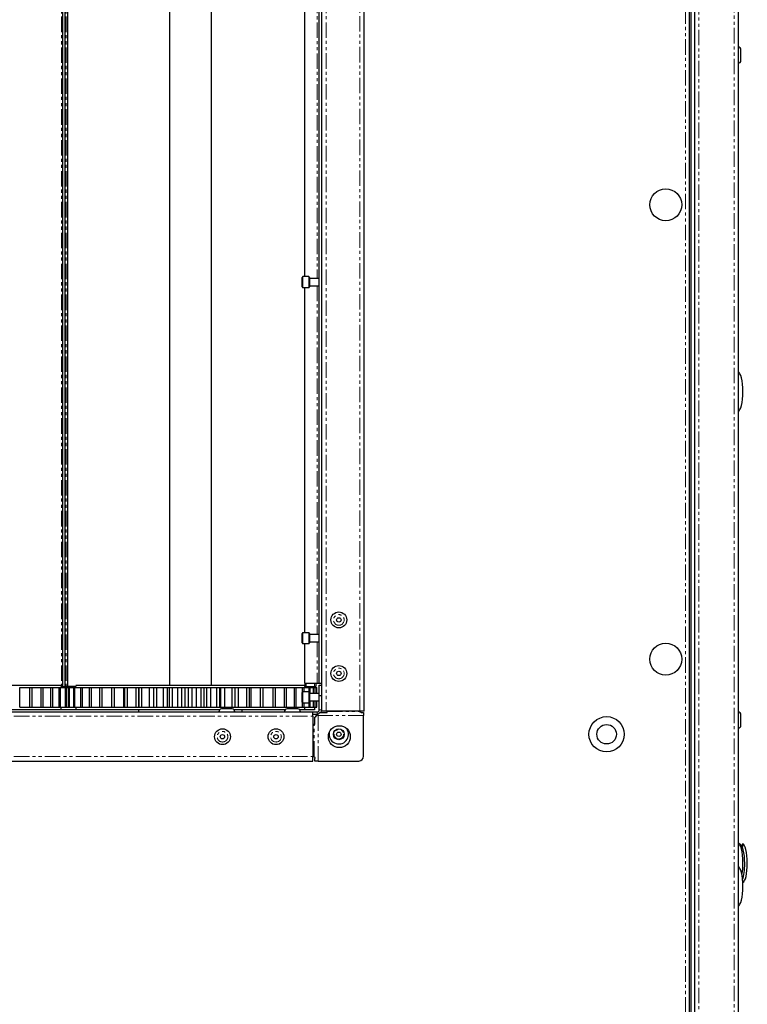
# Model space of a CAD drawing. Units: millimetres. Extents: x -3148 to 4359, y -4783 to 3568.
# Drawn here: x 3071 to 3370, y 105 to 509 of the extents above; entities that cross this region are included whole.
import ezdxf

# ---------------------------------------------------------------- set-up
doc = ezdxf.new("R2010")
doc.units = ezdxf.units.MM
doc.linetypes.add('PHANTOM', pattern=[12.7, 6.35, -1.27, 1.27, -1.27, 1.27, -1.27])

msp = doc.modelspace()

# ---------------------------------------------------------------- linework, layer by layer
at = {"color": 7, "linetype": 'PHANTOM', "lineweight": 18}
for p, q in [((3350.29, 797.29), (3350.29, -490.97)), ((3364.79, -490.97), (3364.79, 797.29)), ((3344.79, -470.24), (3344.79, 776.56)), ((3197.16, 724.18), (3197.16, 225.14)), ((3211.06, 225.14), (3211.06, 724.18)), ((3088.48, 713.86), (3088.48, 235.36)), ((3090.39, 713.86), (3090.39, 235.36)), ((3090.39, 713.86), (3090.39, 235.36)), ((3193.56, 546.33), (3193.56, 403)), ((3187.66, 403.75), (3187.66, 401.5)), ((3187.66, 401.5), (3187.66, 399.25)), ((3190.06, 399.25), (3190.06, 403.75)), ((3193.56, 400), (3193.56, 256.66)), ((3187.66, 257.41), (3187.66, 255.16)), ((3187.66, 255.16), (3187.66, 252.91)), ((3190.06, 252.91), (3190.06, 257.41)), ((3193.56, 253.66), (3193.56, 236.66)), ((3188.48, 236.66), (3188.48, 235.36)), ((3192.39, 236.66), (3192.39, 235.36)), ((3187.66, 233.11), (3187.66, 230.86)), ((3187.66, 230.86), (3187.66, 228.61)), ((3190.06, 228.61), (3190.06, 233.11)), ((2891.12, 223.06), (3191.66, 223.06)), ((3166.79, 225.86), (3166.79, 225.66)), ((3193.56, 224.86), (3193.56, 223.86)), ((3212.59, 223.42), (3193.84, 223.42)), ((3193.84, 223.42), (3193.84, 204.66)), ((3194.36, 225.66), (3195.36, 225.66)), ((3197.59, 225.01), (3210.84, 225.01)), ((3192.25, 206.42), (3192.25, 219.66)), ((2891.12, 206.46), (3191.66, 206.46))]:
    msp.add_line(p, q, dxfattribs=at)
at = {"color": 7, "linetype": 'Continuous', "lineweight": 25}
for p, q in [((3347.19, -490.34), (3347.19, 796.66)), ((3347.19, -490.27), (3347.19, 796.59)), ((3348.69, -490.34), (3348.69, 796.66)), ((3366.39, 796.56), (3366.39, -490.24)), ((3346.39, -475.58), (3346.39, 781.9)), ((3195.36, 225.14), (3195.36, 724.18)), ((3212.86, 225.14), (3212.86, 724.18)), ((3088.89, 713.86), (3088.89, 235.36)), ((3089.89, 713.86), (3089.89, 235.36)), ((3090.89, 713.86), (3090.89, 235.36)), ((3132.89, 712.86), (3132.89, 235.86)), ((3149.89, 712.86), (3149.89, 235.86)), ((3194.36, 236.66), (3194.36, 712.66)), ((3188.36, 545.58), (3188.36, 403.75)), ((3367.59, 492.64), (3367.59, 497.02)), ((3187.36, 401.5), (3187.36, 403.45)), ((3187.36, 399.55), (3187.36, 401.5)), ((3190.06, 403.75), (3187.66, 403.75)), ((3190.36, 403.45), (3190.36, 399.55)), ((3194.36, 403), (3190.36, 403)), ((3187.66, 399.25), (3190.06, 399.25)), ((3188.36, 399.25), (3188.36, 257.41)), ((3190.36, 400), (3194.36, 400)), ((3187.36, 255.16), (3187.36, 257.11)), ((3187.36, 253.21), (3187.36, 255.16)), ((3190.06, 257.41), (3187.66, 257.41)), ((3190.36, 257.11), (3190.36, 253.21)), ((3194.36, 256.66), (3190.36, 256.66)), ((3187.66, 252.91), (3190.06, 252.91)), ((3188.36, 252.91), (3188.36, 236.66)), ((3190.36, 253.66), (3194.36, 253.66)), ((3043.03, 235.86), (3088.36, 235.86)), ((3071.31, 226.86), (3071.31, 234.86)), ((3071.31, 234.86), (3075.43, 234.86)), ((3075.43, 226.86), (3075.43, 234.86)), ((3075.43, 234.86), (3076.4, 234.86)), ((3076.4, 226.86), (3076.4, 234.86)), ((3076.4, 234.86), (3080.09, 234.86)), ((3080.09, 226.86), (3080.09, 234.86)), ((3080.09, 234.86), (3080.94, 234.86)), ((3080.94, 226.86), (3080.94, 234.86)), ((3080.94, 234.86), (3084.14, 234.86)), ((3084.14, 226.86), (3084.14, 234.86)), ((3084.14, 234.86), (3084.86, 234.86)), ((3084.86, 226.86), (3084.86, 234.86)), ((3084.86, 234.86), (3087.51, 234.86)), ((3087.51, 226.86), (3087.51, 234.86)), ((3087.51, 234.86), (3088.1, 234.86)), ((3088.1, 226.86), (3088.1, 234.86)), ((3088.1, 234.86), (3090.16, 234.86)), ((3088.36, 235.36), (3088.48, 235.36)), ((3088.39, 234.86), (3088.39, 235.36)), ((3088.89, 235.36), (3088.48, 235.36)), ((3088.89, 235.36), (3089.89, 235.36)), ((3090.39, 235.36), (3089.89, 235.36)), ((3090.16, 226.86), (3090.16, 234.86)), ((3090.16, 234.86), (3090.59, 234.86)), ((3090.89, 235.36), (3090.39, 235.36)), ((3090.39, 235.36), (3090.39, 235.36)), ((3090.47, 234.86), (3091.33, 234.86)), ((3090.59, 226.86), (3090.59, 234.86)), ((3094.43, 235.36), (3090.89, 235.36)), ((3091.33, 226.86), (3091.33, 234.86)), ((3091.33, 234.86), (3091.7, 234.86)), ((3091.7, 226.86), (3091.7, 234.86)), ((3091.7, 234.86), (3093.49, 234.86)), ((3093.49, 226.86), (3093.49, 234.86)), ((3093.49, 234.86), (3094.01, 234.86)), ((3094.01, 226.86), (3094.01, 234.86)), ((3094.01, 234.86), (3096.47, 234.86)), ((3094.39, 235.36), (3094.39, 234.86)), ((3094.43, 235.86), (3143.03, 235.86)), ((3096.4, 226.86), (3096.4, 234.86)), ((3096.4, 234.86), (3097.06, 234.86)), ((3097.06, 226.86), (3097.06, 234.86)), ((3097.06, 234.86), (3100.02, 234.86)), ((3100.02, 226.86), (3100.02, 234.86)), ((3100.02, 234.86), (3100.82, 234.86)), ((3100.82, 226.86), (3100.82, 234.86)), ((3100.82, 234.86), (3104.29, 234.86)), ((3104.29, 226.86), (3104.29, 234.86)), ((3104.29, 234.86), (3105.22, 234.86)), ((3105.22, 226.86), (3105.22, 234.86)), ((3105.22, 234.86), (3109.15, 234.86)), ((3109.15, 226.86), (3109.15, 234.86)), ((3109.15, 234.86), (3110.18, 234.86)), ((3110.18, 226.86), (3110.18, 234.86)), ((3110.18, 234.86), (3114.12, 234.86)), ((3114.12, 226.86), (3114.12, 234.86)), ((3114.12, 234.86), (3114.52, 234.86)), ((3114.52, 226.86), (3114.52, 234.86)), ((3114.52, 234.86), (3115.64, 234.86)), ((3115.64, 226.86), (3115.64, 234.86)), ((3115.64, 234.86), (3119.21, 234.86)), ((3119.21, 226.86), (3119.21, 234.86)), ((3119.21, 234.86), (3120.3, 234.86)), ((3120.3, 234.86), (3120.3, 226.86)), ((3120.3, 234.86), (3120.31, 234.86)), ((3120.31, 226.86), (3120.31, 234.86)), ((3120.31, 234.86), (3121.51, 234.86)), ((3121.51, 226.86), (3121.51, 234.86)), ((3121.51, 234.86), (3124.65, 234.86)), ((3124.65, 226.86), (3124.65, 234.86)), ((3124.65, 234.86), (3126.27, 234.86)), ((3126.2, 234.86), (3126.2, 226.86)), ((3126.2, 234.86), (3126.44, 234.86)), ((3126.44, 226.86), (3126.44, 234.86)), ((3126.44, 234.86), (3127.69, 234.86)), ((3127.69, 226.86), (3127.69, 234.86)), ((3127.69, 234.86), (3130.35, 234.86)), ((3130.35, 226.86), (3130.35, 234.86)), ((3130.35, 234.86), (3132.04, 234.86)), ((3132.04, 226.86), (3132.04, 234.86)), ((3132.04, 234.86), (3132.8, 234.86)), ((3132.8, 226.86), (3132.8, 234.86)), ((3132.8, 234.86), (3134.08, 234.86)), ((3134.08, 226.86), (3134.08, 234.86)), ((3134.08, 234.86), (3136.23, 234.86)), ((3136.23, 226.86), (3136.23, 234.86)), ((3136.23, 234.86), (3137.95, 234.86)), ((3137.95, 226.86), (3137.95, 234.86)), ((3137.95, 234.86), (3139.29, 234.86)), ((3139.29, 226.86), (3139.29, 234.86)), ((3139.29, 234.86), (3140.59, 234.86)), ((3140.59, 226.86), (3140.59, 234.86)), ((3140.59, 234.86), (3142.19, 234.86)), ((3142.19, 226.86), (3142.19, 234.86)), ((3142.19, 234.86), (3143.91, 234.86)), ((3143.03, 235.86), (3188.36, 235.86)), ((3143.91, 226.86), (3143.91, 234.86)), ((3143.91, 234.86), (3145.82, 234.86)), ((3145.82, 226.86), (3145.82, 234.86)), ((3145.82, 234.86), (3147.11, 234.86)), ((3147.11, 226.86), (3147.11, 234.86)), ((3147.11, 234.86), (3148.14, 234.86)), ((3148.14, 226.86), (3148.14, 234.86)), ((3148.14, 234.86), (3149.84, 234.86)), ((3149.84, 226.86), (3149.84, 234.86)), ((3149.84, 234.86), (3152.28, 234.86)), ((3152.28, 226.86), (3152.28, 234.86)), ((3152.28, 234.86), (3153.55, 234.86)), ((3153.55, 226.86), (3153.55, 234.86)), ((3153.55, 234.86), (3153.98, 234.86)), ((3153.98, 226.86), (3153.98, 234.86)), ((3153.98, 234.86), (3155.63, 234.86)), ((3155.63, 226.86), (3155.63, 234.86)), ((3155.63, 234.86), (3158.57, 234.86)), ((3158.57, 226.86), (3158.57, 234.86)), ((3158.57, 234.86), (3159.79, 234.86)), ((3159.79, 226.86), (3159.79, 234.86)), ((3159.79, 234.86), (3159.86, 234.86)), ((3159.86, 226.86), (3159.86, 234.86)), ((3159.86, 234.86), (3161.2, 234.86)), ((3161.2, 226.86), (3161.2, 234.86)), ((3161.2, 234.86), (3164.58, 234.86)), ((3164.58, 226.86), (3164.58, 234.86)), ((3164.58, 234.86), (3165.74, 234.86)), ((3165.74, 226.86), (3165.74, 234.86)), ((3165.74, 234.86), (3166.45, 234.86)), ((3166.45, 226.86), (3166.45, 234.86)), ((3166.45, 234.86), (3170.23, 234.86)), ((3170.23, 226.86), (3170.23, 234.86)), ((3170.23, 234.86), (3171.31, 234.86)), ((3171.31, 226.86), (3171.31, 234.86)), ((3171.31, 226.86), (3171.31, 234.86)), ((3171.31, 234.86), (3175.43, 234.86)), ((3175.43, 226.86), (3175.43, 234.86)), ((3175.43, 234.86), (3176.4, 234.86)), ((3176.4, 226.86), (3176.4, 234.86)), ((3176.4, 234.86), (3180.09, 234.86)), ((3180.09, 226.86), (3180.09, 234.86)), ((3180.09, 234.86), (3180.94, 234.86)), ((3180.94, 226.86), (3180.94, 234.86)), ((3180.94, 234.86), (3184.14, 234.86)), ((3184.14, 226.86), (3184.14, 234.86)), ((3184.14, 234.86), (3184.86, 234.86)), ((3184.86, 226.86), (3184.86, 234.86)), ((3184.86, 234.86), (3187.51, 234.86)), ((3187.51, 233.07), (3187.51, 234.86)), ((3187.51, 234.86), (3188.1, 234.86)), ((3188.1, 233.11), (3188.1, 234.86)), ((3188.1, 234.86), (3190.16, 234.86)), ((3188.36, 236.66), (3193.56, 236.66)), ((3188.36, 235.36), (3188.48, 235.36)), ((3188.39, 234.86), (3188.39, 235.36)), ((3188.89, 235.36), (3188.48, 235.36)), ((3188.89, 236.66), (3188.89, 235.36)), ((3188.89, 235.36), (3192.39, 235.36)), ((3190.16, 233.1), (3190.16, 234.86)), ((3190.16, 234.86), (3190.59, 234.86)), ((3190.59, 232.36), (3190.59, 234.86)), ((3190.59, 234.86), (3192.04, 234.86)), ((3192.04, 232.36), (3192.04, 234.86)), ((3192.04, 234.86), (3192.32, 234.86)), ((3192.32, 232.36), (3192.32, 234.86)), ((3192.89, 235.36), (3192.39, 235.36)), ((3192.39, 235.36), (3192.39, 234.86)), ((3192.39, 234.86), (3193.12, 234.86)), ((3192.89, 236.66), (3192.89, 235.36)), ((3193.12, 232.36), (3193.12, 234.86)), ((3193.12, 234.86), (3193.23, 234.86)), ((3193.12, 234.86), (3193.38, 234.86)), ((3193.23, 232.36), (3193.23, 234.86)), ((3193.38, 232.36), (3193.38, 234.86)), ((3193.56, 236.66), (3194.36, 236.66)), ((3194.36, 236.66), (3195.36, 236.66)), ((3194.36, 235.86), (3195.36, 235.86)), ((3194.36, 231.56), (3194.36, 235.86)), ((3187.36, 230.86), (3187.36, 232.81)), ((3187.36, 228.91), (3187.36, 230.86)), ((3190.06, 233.11), (3187.66, 233.11)), ((3190.36, 232.81), (3190.36, 228.91)), ((3194.36, 232.36), (3190.36, 232.36)), ((3194.36, 231.56), (3195.36, 231.56)), ((3194.36, 225.66), (3194.36, 231.56)), ((3071.31, 226.86), (3075.43, 226.86)), ((3075.43, 226.86), (3076.4, 226.86)), ((3076.4, 226.86), (3080.09, 226.86)), ((3080.09, 226.86), (3080.94, 226.86)), ((3080.94, 226.86), (3084.14, 226.86)), ((3084.14, 226.86), (3084.86, 226.86)), ((3084.86, 226.86), (3087.51, 226.86)), ((3087.51, 226.86), (3088.1, 226.86)), ((3088.1, 226.86), (3090.16, 226.86)), ((3088.39, 225.86), (3088.39, 226.86)), ((3090.16, 226.86), (3090.59, 226.86)), ((3090.47, 226.86), (3091.33, 226.86)), ((3091.33, 226.86), (3091.7, 226.86)), ((3091.7, 226.86), (3093.49, 226.86)), ((3093.49, 226.86), (3094.01, 226.86)), ((3094.01, 226.86), (3096.47, 226.86)), ((3094.39, 226.86), (3094.39, 225.86)), ((3096.4, 226.86), (3097.06, 226.86)), ((3097.06, 226.86), (3100.02, 226.86)), ((3100.02, 226.86), (3100.82, 226.86)), ((3100.82, 226.86), (3104.29, 226.86)), ((3104.29, 226.86), (3105.22, 226.86)), ((3105.22, 226.86), (3109.15, 226.86)), ((3109.15, 226.86), (3110.18, 226.86)), ((3110.18, 226.86), (3114.12, 226.86)), ((3114.12, 226.86), (3114.52, 226.86)), ((3114.52, 226.86), (3115.64, 226.86)), ((3115.64, 226.86), (3119.21, 226.86)), ((3119.21, 226.86), (3120.3, 226.86)), ((3120.3, 226.86), (3120.31, 226.86)), ((3120.31, 226.86), (3121.51, 226.86)), ((3121.51, 226.86), (3124.65, 226.86)), ((3124.65, 226.86), (3126.27, 226.86)), ((3126.2, 226.86), (3126.44, 226.86)), ((3126.44, 226.86), (3127.69, 226.86)), ((3127.69, 226.86), (3130.35, 226.86)), ((3130.35, 226.86), (3132.04, 226.86)), ((3132.04, 226.86), (3132.8, 226.86)), ((3132.8, 226.86), (3134.08, 226.86)), ((3134.08, 226.86), (3136.23, 226.86)), ((3136.23, 226.86), (3137.95, 226.86)), ((3137.95, 226.86), (3139.29, 226.86)), ((3139.29, 226.86), (3140.59, 226.86)), ((3140.59, 226.86), (3142.19, 226.86)), ((3142.19, 226.86), (3143.91, 226.86)), ((3143.91, 226.86), (3145.82, 226.86)), ((3145.82, 226.86), (3147.11, 226.86)), ((3147.11, 226.86), (3148.14, 226.86)), ((3148.14, 226.86), (3149.84, 226.86)), ((3149.84, 226.86), (3152.28, 226.86)), ((3152.28, 226.86), (3153.55, 226.86)), ((3153.55, 226.86), (3153.98, 226.86)), ((3153.98, 226.86), (3155.63, 226.86)), ((3155.63, 226.86), (3158.57, 226.86)), ((3158.57, 226.86), (3159.79, 226.86)), ((3159.79, 226.86), (3159.86, 226.86)), ((3159.86, 226.86), (3161.2, 226.86)), ((3161.2, 226.86), (3164.58, 226.86)), ((3164.58, 226.86), (3165.74, 226.86)), ((3165.74, 226.86), (3166.45, 226.86)), ((3166.45, 226.86), (3170.23, 226.86)), ((3170.23, 226.86), (3171.31, 226.86)), ((3171.31, 226.86), (3175.43, 226.86)), ((3175.43, 226.86), (3176.4, 226.86)), ((3176.4, 226.86), (3180.09, 226.86)), ((3180.09, 226.86), (3180.94, 226.86)), ((3180.94, 226.86), (3184.14, 226.86)), ((3184.14, 226.86), (3184.86, 226.86)), ((3184.86, 226.86), (3187.51, 226.86)), ((3187.51, 226.86), (3187.51, 228.65)), ((3187.51, 226.86), (3188.1, 226.86)), ((3187.66, 228.61), (3190.06, 228.61)), ((3188.1, 226.86), (3188.1, 228.61)), ((3188.1, 226.86), (3190.16, 226.86)), ((3188.39, 225.86), (3188.39, 226.86)), ((3190.16, 226.86), (3190.16, 228.63)), ((3190.16, 226.86), (3190.59, 226.86)), ((3190.36, 229.36), (3194.36, 229.36)), ((3190.59, 226.86), (3190.59, 229.36)), ((3190.59, 226.86), (3192.04, 226.86)), ((3192.04, 226.86), (3192.04, 229.36)), ((3192.04, 226.86), (3192.32, 226.86)), ((3192.32, 226.86), (3192.32, 229.36)), ((3192.39, 226.86), (3193.12, 226.86)), ((3192.39, 226.86), (3192.39, 225.66)), ((3193.12, 226.86), (3193.12, 229.36)), ((3193.12, 226.86), (3193.23, 226.86)), ((3193.12, 226.86), (3193.38, 226.86)), ((3193.23, 226.86), (3193.23, 229.36)), ((3193.38, 226.86), (3193.38, 229.36)), ((2891.12, 224.86), (3191.66, 224.86)), ((3044.2, 225.86), (3088.39, 225.86)), ((3120.14, 225.66), (3062.64, 225.66)), ((3094.39, 225.86), (3143.03, 225.86)), ((3120.14, 225.86), (3120.14, 224.86)), ((3143.03, 225.86), (3153.58, 225.86)), ((3156.39, 226.06), (3154.21, 226.06)), ((3158.58, 226.06), (3156.39, 226.06)), ((3159.2, 225.86), (3180.53, 225.86)), ((3162.64, 224.86), (3162.64, 225.86)), ((3180.32, 225.66), (3162.64, 225.66)), ((3168.39, 225.66), (3168.39, 225.86)), ((3170.39, 225.86), (3170.39, 225.66)), ((3183.34, 226.06), (3181.16, 226.06)), ((3185.53, 226.06), (3183.34, 226.06)), ((3186.15, 225.86), (3188.39, 225.86)), ((3192.39, 225.66), (3186.36, 225.66)), ((3191.66, 223.06), (3191.66, 224.86)), ((3191.66, 224.86), (3193.56, 224.86)), ((3191.66, 223.86), (3193.56, 223.86)), ((3191.66, 223.06), (3191.66, 206.46)), ((3192.59, 219.66), (3192.59, 222.66)), ((3193.81, 223.88), (3193.56, 223.86)), ((3194.59, 224.66), (3197.59, 224.66)), ((3197.16, 225.14), (3195.36, 225.14)), ((3211.06, 225.14), (3197.16, 225.14)), ((3197.59, 225.14), (3197.59, 225.01)), ((3197.59, 224.66), (3197.59, 225.01)), ((3210.84, 225.01), (3210.75, 225.14)), ((3212.86, 225.14), (3211.06, 225.14)), ((3211.59, 224.66), (3212.59, 224.66)), ((3212.59, 224.66), (3212.59, 223.42)), ((3212.59, 206.66), (3212.59, 223.42)), ((3367.59, 219.31), (3367.59, 223.68)), ((3192.25, 219.66), (3191.66, 219.66)), ((3192.25, 219.66), (3192.59, 219.66)), ((3191.66, 204.66), (3191.66, 206.46)), ((2891.12, 204.66), (3191.66, 204.66)), ((3192.59, 204.66), (3192.59, 205.66)), ((3193.84, 204.66), (3192.59, 204.66)), ((3193.84, 204.66), (3210.59, 204.66)), ((3367.13, 170.49), (3367.13, 170.3)), ((3368.18, 170.64), (3368.18, 169.33)), ((3368.18, 155.68), (3368.18, 154.64))]:
    msp.add_line(p, q, dxfattribs=at)
at = {"color": 7, "linetype": 'Continuous', "lineweight": 25, "flags": 128}
for points in [[(3192.59, 222.66), (3192.91, 222.98), (3193.25, 223.32), (3193.59, 223.66)], [(3193.59, 223.66), (3193.94, 224.01), (3194.28, 224.35), (3194.59, 224.66)], [(3193.59, 223.66), (3193.68, 223.58), (3193.76, 223.5), (3193.84, 223.42)]]:
    msp.add_lwpolyline(points, dxfattribs=at)
at = {"color": 7, "linetype": 'Continuous', "lineweight": 25}
for centre, radius in [((3336.69, 433.3), 6.55), ((3202.39, 262.66), 3.26), ((3202.39, 262.66), 0.9), ((3336.69, 246.54), 6.55), ((3202.39, 240.66), 3.26), ((3202.39, 240.66), 0.9), ((3312.39, 215.66), 7.25), ((3202.59, 214.66), 4.5), ((3312.39, 215.66), 4), ((3154.59, 214.66), 3.26), ((3154.59, 214.66), 0.9), ((3176.59, 214.66), 3.26), ((3176.59, 214.66), 0.9), ((3202.39, 215.66), 2.25), ((3202.39, 215.66), 0.9)]:
    msp.add_circle(centre, radius, dxfattribs=at)
at = {"color": 7, "linetype": 'PHANTOM', "lineweight": 18}
for centre, radius in [((3202.39, 262.66), 2.19), ((3202.39, 240.66), 2.19), ((3154.59, 214.66), 2.19), ((3176.59, 214.66), 2.19), ((3202.39, 215.66), 1.95)]:
    msp.add_circle(centre, radius, dxfattribs=at)
at = {"color": 7, "linetype": 'Continuous', "lineweight": 25}
for centre, radius, start, end in [((3366.52, 497.02), 1.07, 0, 96.9637), ((3366.52, 492.64), 1.07, 263.0363, 0), ((3187.66, 403.45), 0.3, 90, 180), ((3190.06, 403.45), 0.3, 0, 90), ((3187.66, 399.55), 0.3, 180, 270), ((3190.06, 399.55), 0.3, 270, 0), ((3187.66, 257.11), 0.3, 90, 180), ((3190.06, 257.11), 0.3, 0, 90), ((3187.66, 253.21), 0.3, 180, 270), ((3190.06, 253.21), 0.3, 270, 0), ((3187.66, 232.81), 0.3, 90, 180), ((3190.06, 232.81), 0.3, 0, 90), ((3187.66, 228.91), 0.3, 180, 270), ((3190.06, 228.91), 0.3, 270, 0), ((3154.21, 224.99), 1.07, 90, 186.9637), ((3158.58, 224.99), 1.07, 353.0363, 90), ((3181.16, 224.99), 1.07, 90, 186.9637), ((3185.53, 224.99), 1.07, 353.0363, 90), ((3193.56, 225.66), 0.8, 270, 0), ((3193.56, 225.66), 1.8, 326.251, 0), ((3366.52, 223.68), 1.07, 0, 96.9637), ((3366.52, 219.31), 1.07, 263.0363, 0), ((3202.39, 215.66), 4, 168.1401, 34.4798), ((3210.59, 206.66), 2, 270, 0)]:
    msp.add_arc(centre, radius, start, end, dxfattribs=at)
for centre, major_axis, start_param, end_param in [((3366.39, 356.5), (0, 8), 4.712389, 6.283185), ((3366.39, 356.5), (0, -8), 0, 1.570796), ((3366.39, 162.86), (0, 8), 4.712389, 6.283185), ((3367.13, 162.49), (0, 8), 4.712389, 6.283185), ((3368.18, 162.64), (0, 8), 4.712389, 6.283185), ((3366.39, 162.86), (0, -8), 0.91946, 1.570796), ((3367.13, 162.49), (0, -8), 0.607172, 1.570796), ((3368.18, 162.64), (0, -8), 0.088719, 1.570796), ((3366.39, 153.16), (0, 8), 4.712389, 6.283185), ((3366.39, 153.16), (0, -8), 0, 1.570796)]:
    msp.add_ellipse(centre, major_axis=major_axis, ratio=0.25, start_param=start_param, end_param=end_param, dxfattribs=at)
for points, knots in [([(3211.59, 224.66), (3211.49, 224.67), (3211.3, 224.69), (3211.03, 224.82), (3210.9, 224.94), (3210.84, 225.01)], [0, 0, 0, 0, 0.329485, 0.658776, 1, 1, 1, 1]), ([(3191.66, 206.66), (3191.74, 206.65), (3191.9, 206.63), (3192.1, 206.54), (3192.2, 206.45), (3192.25, 206.42)], [0, 0, 0, 0, 0.315134, 0.702158, 1, 1, 1, 1]), ([(3192.25, 206.42), (3192.31, 206.35), (3192.45, 206.22), (3192.57, 205.94), (3192.59, 205.75), (3192.59, 205.66)], [0, 0, 0, 0, 0.35359, 0.708161, 1, 1, 1, 1])]:
    msp.add_open_spline(points, degree=3, knots=knots, dxfattribs=at)

doc.saveas('drawing.dxf')
